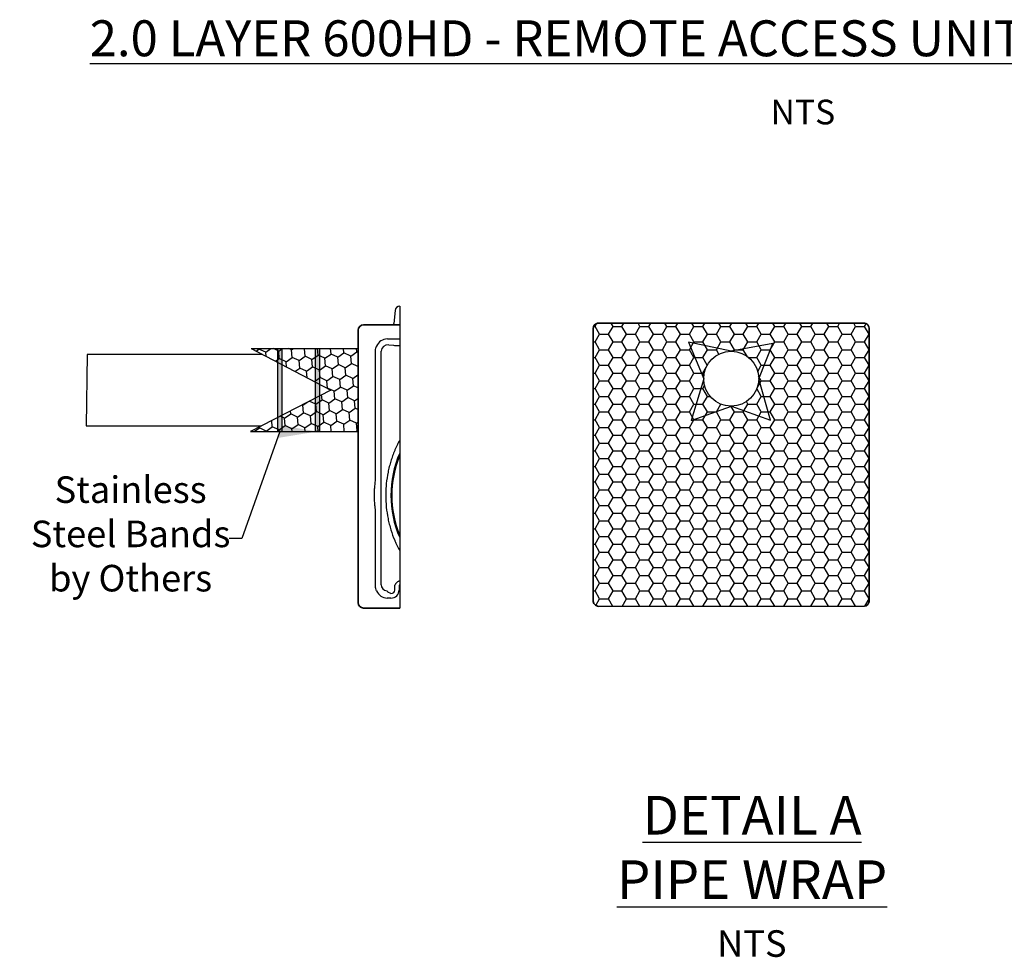
# Model space of a CAD drawing. Units: inches. Extents: x 16753 to 36151, y -3194 to 12505.
# Drawn here: x 26789 to 30897, y -1536 to 2378 of the extents above; entities that cross this region are included whole.
import ezdxf
from ezdxf import colors
from ezdxf.entities.mleader import LeaderData, LeaderLine
from ezdxf.math import Vec2, Vec3

# ---------------------------------------------------------------- set-up
doc = ezdxf.new("R2010")
doc.units = ezdxf.units.IN
doc.header["$LTSCALE"] = 0.25
doc.header["$MEASUREMENT"] = 0
doc.layers.add('Geotextile', color=7, linetype='Continuous', lineweight=30, true_color=0x3e5d76)
doc.layers.add('HD', color=7, linetype='Continuous')
doc.layers.add('Text', color=7, linetype='Continuous')
doc.styles.add('Annotative', font='arial.ttf', dxfattribs={"height": 0.09375})
doc.styles.get("Standard").update_dxf_attribs({"font": 'arial.ttf'})

msp = doc.modelspace()

# ---------------------------------------------------------------- hatches: boundary and pattern name
at = {"layer": 'Geotextile', "lineweight": -2, "transparency": 33554559}
h = msp.add_hatch(dxfattribs=at)
h.set_pattern_fill('HONEY', color=256, scale=300)
h.set_pattern_definition([(0, (-9548.132, -13776.385), (56.25, 32.475953), [37.5, -75]), (120, (-9548.132, -13776.385), (-56.25, 32.475953), [37.5, -75]), (60, (-9548.132, -13776.385), (1e-14, 64.951905), [-75, 37.5])])
h.paths.add_polyline_path([(29182, -50.7), (29185.1, -59.6), (29191.1, -66.2), (29199.8, -70.3), (29205.1, -70.9), (30313.7, -70.6), (30321.3, -68.1), (30327.9, -62.7), (30332.4, -54.6), (30333.3, -50.2), (30333.4, -43.1), (30333.4, 1089.5), (30332.1, 1096.2), (30327.4, 1104), (30323.3, 1107.6), (30318.9, 1110), (30313.8, 1111.4), (30310.6, 1111.7), (29205.1, 1111.7), (29203, 1111.6), (29200.2, 1111.2), (29191.3, 1107.1), (29186.4, 1102.3), (29183.1, 1095.9), (29181.8, 1088.4)])
h.paths.add_polyline_path([(29872.3, 879.3, -1), (29642.9, 879.3, -1)], flags=16)
at = {"layer": 'Geotextile', "transparency": 33554559}
h = msp.add_hatch(dxfattribs=at)
h.set_pattern_fill('HONEY', color=256, scale=250, angle=35)
h.set_pattern_definition([(35, (7480.84, -1024.498), (22.874884, 49.055348), [31.25, -62.5]), (155, (7480.84, -1024.498), (-53.92062, -4.717443), [31.25, -62.5]), (95, (7480.84, -1024.498), (-31.045735, 44.337905), [-62.5, 31.25])])
h.paths.add_polyline_path([(27755, 1004.8), (28087.1, 831.9), (27751.7, 659.1), (28199.8, 659.1), (28199.5, 1004.8)])
at = {"layer": 'HD', "transparency": 33554559}
h = msp.add_hatch(color=7, dxfattribs=at)
h.dxf.hatch_style = 1
h.paths.add_polyline_path([(27882.6, 1004.8), (27865.9, 1004.8), (27865.8, 946.8), (27882.5, 939.4)])
h.paths.add_polyline_path([(27882.5, 939.4), (27865.8, 946.8), (27865.8, 717), (27882.5, 724.4)])
h.paths.add_polyline_path([(27882.5, 724.4), (27865.8, 717), (27865.8, 659.1), (27882.5, 659.1)])
h = msp.add_hatch(color=7, dxfattribs=at)
h.dxf.hatch_style = 1
h.paths.add_polyline_path([(28040, 1004.8), (28023.3, 1004.8), (28023.2, 860.3), (28039.9, 852.9)])
h.paths.add_polyline_path([(28039.9, 852.9), (28023.2, 860.3), (28023.2, 803.6), (28039.9, 811)])
h.paths.add_polyline_path([(28039.9, 811), (28023.2, 803.6), (28023.2, 659.1), (28039.9, 659.1)])

# ---------------------------------------------------------------- linework, layer by layer
at = {"layer": 'Geotextile', "lineweight": 35}
for p, q in [((29243.8, 1111.7), (30271.5, 1111.7)), ((28200.7, -54.8), (28200.7, 1081.3)), ((28223.9, 1104.6), (28247.2, 1104.6)), ((28262.6, 1104.6), (28374.5, 1104.6)), ((28247.2, -78), (28223.9, -78)), ((28374.5, -78), (28262.6, -78))]:
    msp.add_line(p, q, dxfattribs=at)
at = {"layer": 'Geotextile'}
for p, q in [((27755, 1004.8), (28087.1, 831.9)), ((27755, 1004.8), (28200.7, 1004.8)), ((28087.1, 831.9), (27751.7, 659.1)), ((27751.6, 659.1), (28199.7, 659.1))]:
    msp.add_line(p, q, dxfattribs=at)
at = {"layer": 'Geotextile', "lineweight": 35}
msp.add_lwpolyline([(29200.2, 1111.2), (29191.3, 1107.1), (29186.4, 1102.3), (29183.1, 1095.9), (29181.8, 1088.4), (29182, -50.7), (29185.1, -59.6), (29191.1, -66.2), (29199.8, -70.3), (29205.1, -70.9), (30313.7, -70.6), (30321.3, -68.1), (30327.9, -62.7), (30332.4, -54.6), (30333.3, -50.2), (30333.4, -43.1), (30333.4, 1089.5), (30332.1, 1096.2), (30327.4, 1104), (30323.3, 1107.6), (30318.9, 1110), (30313.8, 1111.4), (30310.6, 1111.7), (29205.1, 1111.7), (29203, 1111.6), (29200.2, 1111.2)], dxfattribs=at)
for centre, start, end in [((28223.9, 1081.3), 90, 180), ((28223.9, -54.8), 180, 270)]:
    msp.add_arc(centre, 23.3, start, end, dxfattribs=at)
for points in [[(28247.2, 1104.6), (28250.2, 1104.6), (28255.7, 1104.6), (28260.5, 1104.6), (28262.6, 1104.6)], [(28262.6, -78), (28260.5, -78), (28255.7, -78), (28250.2, -78), (28247.2, -78)]]:
    msp.add_open_spline(points, degree=3, dxfattribs=at)
at = {"layer": 'HD'}
for p, q in [((28355.2, 1164.4), (28350.4, 1109.9)), ((28323, 1045.3), (28374.5, 1045.3)), ((28273.6, 455), (28273.6, 997)), ((28297.4, 19.2), (28297.4, 994.2)), ((28328.6, 1020.3), (28348.1, 1018.6)), ((28371.5, 1017.8), (28374.5, 1017.8)), ((28273.6, 12.4), (28273.6, 329.2)), ((28354, -2.8), (28354, 12.8)), ((28372.2, 12.8), (28372.2, -2.8)), ((28337.2, -36.1), (28322.6, -36.1)), ((28337.2, -17), (28325.5, -11.3))]:
    msp.add_line(p, q, dxfattribs=at)
at = {"layer": 'HD', "color": 7}
msp.add_line((28374.5, 1182.1), (28374.5, -78), dxfattribs=at)
at = {"layer": 'HD', "color": 7, "lineweight": -2}
msp.add_lwpolyline([(29642.9, 878.7), (29591.2, 704.9), (29759, 764.6), (29921.8, 706.4), (29872.3, 878.5), (29931.9, 1026.3), (29757.6, 994), (29579.7, 1032), (29642.9, 878.7)], dxfattribs=at)
at = {"layer": 'HD', "color": 7}
for points in [[(27865.9, 1004.8), (27882.6, 1004.8), (27882.5, 659.1), (27865.8, 659.1)], [(28023.3, 1004.8), (28040, 1004.8), (28039.9, 659.1), (28023.2, 659.1)]]:
    msp.add_lwpolyline(points, close=True, dxfattribs=at)
msp.add_lwpolyline([(27801.1, 980.8), (27070, 980.8), (27065.7, 683.1), (27798.3, 683.1)], dxfattribs=at)
at = {"layer": 'HD'}
msp.add_circle((29757.6, 879.3), 114.7, dxfattribs=at)
for centre, radius, start, end in [((28374.5, 1162.7), 19.4, 90, 175), ((28344.6, 1110.4), 5.82, 270, 355), ((28776.5, 392.1), 438.9, 156.3393, 203.6607), ((28774.3, 391.7), 432.7, 157.491, 202.509)]:
    msp.add_arc(centre, radius, start, end, dxfattribs=at)
for centre, major_axis, ratio, start_param, end_param in [((28323.4, 996.6), (34.5, -34.5), 0.992433, 2.359993, 3.541546), ((28328.8, 991.2), (29.1, -13.2), 0.8978, 1.965181, 3.508378), ((28371.5, 1020.7), (33, 0), 0.087489, 3.926991, 4.712389), ((28328.8, 24), (26.8, 19.3), 0.842799, 2.598275, 3.889126), ((28323.4, 13.1), (22, 44.2), 0.981173, 2.420635, 3.59465), ((28335, -0.7), (33.9, -16.4), 0.927053, 5.193933, 6.705303), ((28335, -0.7), (17.7, -8.6), 0.788501, 5.193933, 6.705303)]:
    msp.add_ellipse(centre, major_axis=major_axis, ratio=ratio, start_param=start_param, end_param=end_param, dxfattribs=at)
for points, knots in [([(28273.6, 997), (28273.6, 1000.2), (28274, 1003.3), (28275, 1007), (28275.2, 1007.8), (28275.7, 1009.3), (28275.9, 1010), (28276.8, 1012.3), (28277.5, 1013.7), (28278.2, 1015.1)], [0, 0, 0, 0, 0.5, 0.5, 0.625, 0.625, 0.75, 0.75, 1, 1, 1, 1]), ([(28374.5, 622), (28373, 619.3), (28371.5, 616.6), (28367.9, 610), (28365.9, 606.2), (28362.1, 598.5), (28360.3, 594.6), (28356.7, 586.9), (28355.1, 583), (28353.5, 579.2)], [0.0736612, 0.0736612, 0.0736612, 0.0736612, 0.25, 0.25, 0.5, 0.5, 0.75, 0.75, 1, 1, 1, 1]), ([(28353.5, 579.2), (28350.5, 572.1), (28347.7, 564.9), (28342.3, 550.2), (28339.8, 542.8), (28336.3, 531.4), (28335.2, 527.6), (28333.1, 520), (28332, 516.1), (28329.1, 504.6), (28327.3, 496.8), (28322.5, 473.3), (28320, 457.3), (28317.6, 433.1), (28317, 424.9), (28316.3, 412.6), (28316.2, 408.4), (28316, 400.2), (28315.9, 396.1), (28315.9, 375.5), (28316.8, 359.3), (28320, 327), (28322.5, 311), (28326.5, 291.2), (28327.4, 287.3), (28329.2, 279.4), (28330.1, 275.5), (28333.1, 263.9), (28335.2, 256.3), (28342.2, 233.8), (28347.5, 219.2), (28353.5, 205)], [0, 0, 0, 0, 0.0625, 0.0625, 0.125, 0.125, 0.15625, 0.15625, 0.1875, 0.1875, 0.25, 0.25, 0.375, 0.375, 0.4375, 0.4375, 0.46875, 0.46875, 0.5, 0.5, 0.625, 0.625, 0.75, 0.75, 0.78125, 0.78125, 0.8125, 0.8125, 0.875, 0.875, 1, 1, 1, 1]), ([(28273.5, 330.3), (28272.7, 335.4), (28272.1, 340.5), (28270.9, 350.8), (28270.4, 356), (28269.3, 371.4), (28268.9, 381.8), (28268.9, 397.3), (28269, 402.5), (28269.4, 412.8), (28269.7, 418), (28270.8, 433.4), (28272, 443.7), (28273.5, 453.9)], [0, 0, 0, 0, 0.125, 0.125, 0.25, 0.25, 0.5, 0.5, 0.625, 0.625, 0.75, 0.75, 1, 1, 1, 1]), ([(28353.5, 205), (28355.1, 201.2), (28356.7, 197.3), (28360.2, 189.7), (28362.1, 185.8), (28365.9, 178.1), (28367.9, 174.3), (28371.5, 167.7), (28373, 164.9), (28374.5, 162.2)], [0, 0, 0, 0, 0.25, 0.25, 0.5, 0.5, 0.75, 0.75, 0.9264559, 0.9264559, 0.9264559, 0.9264559]), ([(28278.2, -5.9), (28276.7, -3.1), (28275.6, -0.2), (28274.6, 3.7), (28274.4, 4.4), (28274.1, 6), (28274, 6.8), (28273.7, 9.2), (28273.6, 10.8), (28273.6, 12.4)], [0, 0, 0, 0, 0.5, 0.5, 0.625, 0.625, 0.75, 0.75, 1, 1, 1, 1]), ([(28354, 12.8), (28354.3, 15.2), (28355, 17.5), (28356.5, 20.9), (28357.1, 22), (28358.4, 24.1), (28359.1, 25.1), (28360.7, 27.1), (28361.5, 28), (28362.9, 29.4), (28363.4, 29.8), (28364.4, 30.6), (28364.9, 31), (28366.5, 32.2), (28367.6, 32.9), (28369.9, 34.2), (28371, 34.7), (28373, 35.5), (28373.7, 35.8), (28374.5, 36)], [0, 0, 0, 0, 0.125, 0.125, 0.1875, 0.1875, 0.25, 0.25, 0.3125, 0.3125, 0.34375, 0.34375, 0.375, 0.375, 0.4375, 0.4375, 0.5, 0.5, 0.5386251, 0.5386251, 0.5386251, 0.5386251]), ([(28374.5, 20.2), (28374.4, 20.1), (28374.2, 19.9), (28373.8, 19.3), (28373.6, 18.9), (28373.2, 18), (28373, 17.5), (28372.7, 16.6), (28372.5, 16.2), (28372.3, 14.8), (28372.2, 13.8), (28372.2, 12.8)], [0.6580035, 0.6580035, 0.6580035, 0.6580035, 0.6875, 0.6875, 0.75, 0.75, 0.8125, 0.8125, 0.875, 0.875, 1, 1, 1, 1]), ([(28321.2, -6.1), (28321.1, -6), (28321, -5.9), (28320.7, -5.7), (28320.5, -5.6), (28320.2, -5.5)], [0, 0, 0, 0, 0.5, 0.5, 1, 1, 1, 1]), ([(28321.2, -6.1), (28321.9, -7.1), (28322.6, -8), (28324, -9.8), (28324.8, -10.6), (28325.5, -11.3)], [0, 0, 0, 0, 0.5, 0.5, 1, 1, 1, 1])]:
    msp.add_open_spline(points, degree=3, knots=knots, dxfattribs=at)
for points in [[(28273.5, 453.9), (28273.5, 454.3), (28273.6, 454.7), (28273.6, 455)], [(28273.6, 329.2), (28273.6, 329.6), (28273.5, 329.9), (28273.5, 330.3)]]:
    msp.add_open_spline(points, degree=3, dxfattribs=at)

# ---------------------------------------------------------------- texts
at = {"layer": 'Text', "attachment_point": 1, "style": 'Annotative'}
for s, width, gutter_width, insert, char_height in [('\\pxqc;{\\fCalibri|b1|i0|c0|p34;\\L2.0 LAYER 600HD - REMOTE ACCESS UNIT PIPE INSTALLATION }', 6430.268, 750, (26781.9, 2375), 150), ('\\pxqc;{\\fCalibri|b1|i0|c0|p34;\\LDETAIL A\\PPIPE WRAP }', 2503.052, 645, (28593.3, -862.1), 161.25)]:
    msp.add_mtext_dynamic_manual_height_columns(s, width=width, gutter_width=gutter_width, heights=[0], dxfattribs=dict(at, insert=insert, char_height=char_height))
at = {"layer": 'Text', "attachment_point": 1}
for insert, char_height, width in [((29921.6, 2043.8), 103.12, 512.714), ((29698.5, -1422.8), 110.86, 551.167)]:
    msp.add_mtext('\\pxt35;NTS', dxfattribs=dict(at, insert=insert, char_height=char_height, width=width))

# ---------------------------------------------------------------- leaders
at = {"layer": 'Text'}
ml = msp.add_multileader_mtext('Standard', dxfattribs=at)
ml.set_content('Stainless Steel Bands by Others', color=256)
ml.set_leader_properties()
ml.build(insert=Vec2(0, 0))
ml.multileader.update_dxf_attribs({"text_left_attachment_type": 6, "text_right_attachment_type": 2, "dogleg_length": 0.0938, "arrow_head_size": 161.2})
ctx = ml.context
ctx.base_point, ctx.char_height, ctx.arrow_head_size, ctx.landing_gap_size, ctx.plane_origin = Vec3(26840.6, 328.2), 110.859, 161.2, 0.00118, Vec3(31253.3, 2532.8)
ctx.left_attachment, ctx.right_attachment, ctx.text_align_type = 6, 2, 1
notes = []
notes.append((ctx, [(1, (1, 1, 0), (27716.1, 212.3), (-1, 0), 53.4, [(0, [(28031.6, 659.1), (27874.2, 659.1)], 0, [])])]))
ctx.mtext.insert, ctx.mtext.width, ctx.mtext.alignment, ctx.mtext.flow_direction = Vec3(27251.7, 471.7), 925.654, 2, 5
for ctx, leaders in notes:
    for number, flags, end, landing, length, lines in leaders:
        leader = LeaderData()
        leader.index, (leader.has_last_leader_line, leader.has_dogleg_vector, leader.attachment_direction) = number, flags
        leader.last_leader_point, leader.dogleg_vector, leader.dogleg_length = Vec3(end), Vec3(landing), length
        for number, points, colour, breaks in lines:
            line = LeaderLine()
            line.index, line.vertices, line.color, line.breaks = number, Vec3.list(points), colors.encode_raw_color(colour), breaks
            leader.lines.append(line)
        ctx.leaders.append(leader)

doc.saveas('drawing.dxf')
